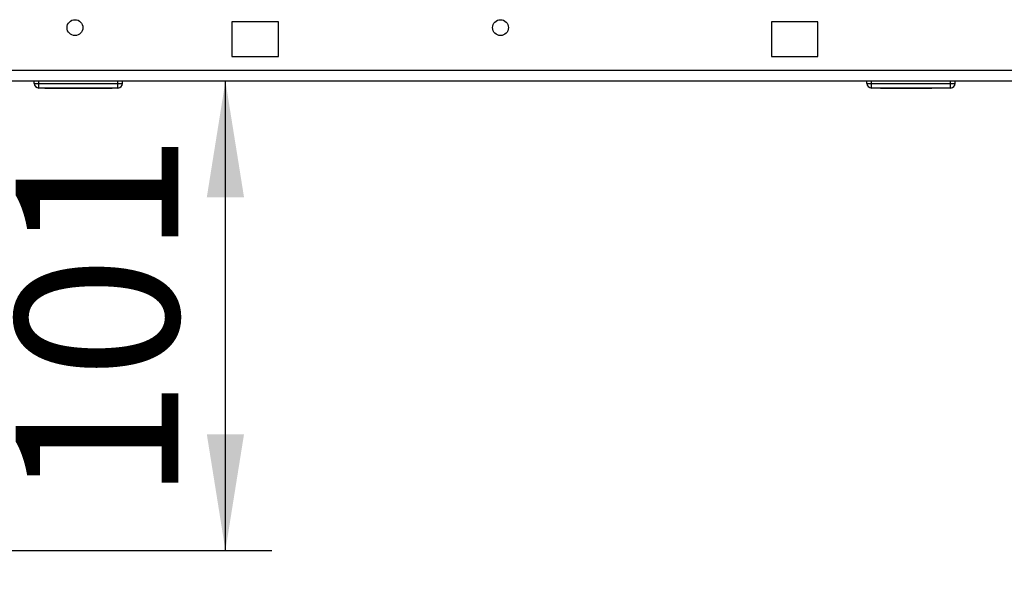
# Paper-space layout 'Blatt2' of a CAD drawing. Units: millimetres. Extents: x 0 to 420, y 0 to 297.
# Drawn here: x 108 to 129, y 148 to 160 of the extents above; entities that cross this region are included whole.
import ezdxf

# ---------------------------------------------------------------- set-up
doc = ezdxf.new("R2010")
doc.units = ezdxf.units.MM
doc.layers.add('1', color=7, linetype='Continuous')
doc.styles.add('SLDTEXTSTYLE1', font='TXT', dxfattribs={"width": 0.605})
doc.dimstyles.new('SLDDIMSTYLE1', dxfattribs={"dimtxt": 3.5, "dimasz": 2.5, "dimexe": 0, "dimexo": 0.0625, "dimgap": 0.875, "dimtad": 1, "dimdec": 1, "dimlfac": 10, "dimrnd": 1e-09, "dimzin": 12, "dimdsep": 46, "dimtxsty": 'SLDTEXTSTYLE1', "dimsah": 1, "dimcen": 0.09, "dimadec": 0, "dimazin": 3, "dimtfac": 1, "dimtdec": 1, "dimtofl": 0, "dimtmove": 0, "dimatfit": 3, "dimfxl": 1, "dimfrac": 2, "dimtolj": 1, "dimtzin": 12, "dimarcsym": 0})
doc.dimstyles.new('SLDDIMSTYLE2', dxfattribs={"dimtxt": 3.5, "dimasz": 2.5, "dimexe": 0, "dimexo": 0.0625, "dimgap": 0.875, "dimtad": 1, "dimdec": 0, "dimlfac": 10, "dimrnd": 1e-09, "dimzin": 12, "dimdsep": 46, "dimtxsty": 'SLDTEXTSTYLE1', "dimsah": 1, "dimcen": 0.09, "dimadec": 0, "dimazin": 3, "dimtfac": 1, "dimtofl": 0, "dimtmove": 0, "dimatfit": 3, "dimfxl": 1, "dimfrac": 2, "dimtolj": 1, "dimtzin": 12, "dimarcsym": 0})
doc.dimstyles.new('SLDDIMSTYLE3', dxfattribs={"dimtxt": 3.5, "dimasz": 2.5, "dimexe": 0, "dimexo": 0.0625, "dimgap": 0.875, "dimtad": 1, "dimdec": 1, "dimlfac": 10, "dimrnd": 1e-09, "dimzin": 12, "dimdsep": 46, "dimtxsty": 'SLDTEXTSTYLE1', "dimsah": 1, "dimcen": 0.09, "dimadec": 0, "dimazin": 3, "dimtfac": 1, "dimtdec": 1, "dimtmove": 0, "dimatfit": 0, "dimfxl": 1, "dimfrac": 2, "dimtolj": 1, "dimtzin": 12, "dimarcsym": 0})

# ---------------------------------------------------------------- blocks, each defined once
blk = doc.blocks.new('_D_7')
at = {"layer": '1'}
for p, q in [((132.841, 157.414), (132.841, 127.942)), ((141.441, 157.482), (141.441, 127.942)), ((132.841, 128.942), (128.841, 128.942)), ((141.441, 128.942), (132.841, 128.942)), ((141.441, 128.942), (145.441, 128.942))]:
    blk.add_line(p, q, dxfattribs=at)
for points in [[(132.841, 128.942), (130.341, 129.342), (130.341, 128.542)], [(141.441, 128.942), (143.941, 128.542), (143.941, 129.342)]]:
    blk.add_solid(points, dxfattribs=at)
at = {"layer": '1', "insert": (134.467, 133.454), "char_height": 3.5, "attachment_point": 1, "style": 'SLDTEXTSTYLE1'}
blk.add_mtext('86', dxfattribs=at)
blk = doc.blocks.new('_D_8')
at = {"layer": '1'}
for p, q in [((132.841, 157.414), (132.841, 127.942)), ((103.941, 154.722), (103.941, 127.942)), ((132.841, 128.942), (103.941, 128.942))]:
    blk.add_line(p, q, dxfattribs=at)
for points in [[(103.941, 128.942), (106.441, 128.542), (106.441, 129.342)], [(132.841, 128.942), (130.341, 129.342), (130.341, 128.542)]]:
    blk.add_solid(points, dxfattribs=at)
at = {"layer": '1', "insert": (114.38, 133.454), "char_height": 3.5, "attachment_point": 1, "style": 'SLDTEXTSTYLE1'}
blk.add_mtext('289', dxfattribs=at)
blk = doc.blocks.new('_D_12')
at = {"layer": '1'}
for p, q in [((112.602, 148.152), (112.602, 158.252)), ((107.344, 148.152), (113.602, 148.152))]:
    blk.add_line(p, q, dxfattribs=at)
for points in [[(112.602, 158.252), (112.202, 155.752), (113.002, 155.752)], [(112.602, 148.152), (113.002, 150.652), (112.202, 150.652)]]:
    blk.add_solid(points, dxfattribs=at)
at = {"layer": '1', "insert": (108.091, 149.192), "char_height": 3.5, "attachment_point": 1, "rotation": 90, "style": 'SLDTEXTSTYLE1'}
blk.add_mtext('101', dxfattribs=at)

psp = doc.layouts.new('Blatt2')

# ---------------------------------------------------------------- linework, layer by layer
at = {"color": 7, "linetype": 'Continuous', "lineweight": 30}
for p, q in [((113.741, 159.527), (112.741, 159.527)), ((112.741, 159.527), (112.741, 158.777)), ((113.741, 158.777), (113.741, 159.527)), ((125.341, 159.527), (124.341, 159.527)), ((124.341, 159.527), (124.341, 158.777)), ((125.341, 158.777), (125.341, 159.527)), ((112.741, 158.777), (113.741, 158.777)), ((124.341, 158.777), (125.341, 158.777)), ((141.14, 158.482), (86.742, 158.482)), ((141.211, 158.252), (86.671, 158.252)), ((108.491, 158.202), (108.491, 158.252)), ((108.491, 158.202), (108.591, 158.202)), ((108.591, 158.202), (108.591, 158.252)), ((108.591, 158.202), (110.291, 158.202)), ((108.591, 158.102), (108.591, 158.202)), ((110.291, 158.202), (110.291, 158.252)), ((110.291, 158.102), (110.291, 158.202)), ((110.291, 158.202), (110.391, 158.202)), ((110.391, 158.202), (110.391, 158.252)), ((126.396, 158.202), (126.396, 158.252)), ((126.396, 158.202), (126.496, 158.202)), ((126.496, 158.202), (126.496, 158.252)), ((126.496, 158.102), (126.496, 158.202)), ((126.496, 158.202), (128.196, 158.202)), ((128.196, 158.202), (128.196, 158.252)), ((128.196, 158.102), (128.196, 158.202)), ((128.196, 158.202), (128.296, 158.202)), ((128.296, 158.202), (128.296, 158.252)), ((110.291, 158.102), (108.591, 158.102)), ((108.716, 158.092), (108.716, 158.102)), ((109.441, 158.092), (108.716, 158.092)), ((109.441, 158.092), (109.441, 158.102)), ((110.166, 158.092), (109.441, 158.092)), ((110.166, 158.092), (110.166, 158.102)), ((128.196, 158.102), (126.496, 158.102)), ((126.686, 158.092), (126.686, 158.102)), ((126.785, 158.092), (126.686, 158.092)), ((126.785, 158.092), (126.785, 158.102)), ((126.791, 158.092), (126.785, 158.092)), ((126.791, 158.092), (126.791, 158.102)), ((126.941, 158.092), (126.791, 158.092)), ((126.941, 158.092), (126.941, 158.102)), ((127.141, 158.092), (126.941, 158.092)), ((127.141, 158.092), (127.141, 158.102)), ((127.241, 158.092), (127.141, 158.092)), ((127.241, 158.092), (127.241, 158.102)), ((127.691, 158.092), (127.241, 158.092)), ((127.691, 158.092), (127.691, 158.102)), ((127.791, 158.092), (127.691, 158.092)), ((127.791, 158.092), (127.791, 158.102))]:
    psp.add_line(p, q, dxfattribs=at)
for centre in [(109.366, 159.402), (118.516, 159.402)]:
    psp.add_circle(centre, 0.17, dxfattribs=at)
for centre, start, end in [((108.591, 158.202), 180, 270), ((110.291, 158.202), 270, 0), ((126.496, 158.202), 180, 270), ((128.196, 158.202), 270, 0)]:
    psp.add_arc(centre, 0.1, start, end, dxfattribs=at)

# ---------------------------------------------------------------- dimensions: what is measured, and where the dimension line sits
at = {"layer": '1'}
for base, p1, p2, dimstyle, picture, middle in [((103.941, 128.942), (132.841, 158.414), (103.941, 155.722), 'SLDDIMSTYLE1', '_D_8', (118.391, 128.942)), ((132.841, 128.942), (141.441, 158.482), (132.841, 158.414), 'SLDDIMSTYLE3', '_D_7', (137.141, 128.942))]:
    dim = psp.add_linear_dim(base=base, p1=p1, p2=p2, dimstyle=dimstyle, dxfattribs=at)
    dim.commit()
    dim.dimension.update_dxf_attribs({"geometry": picture, "text_midpoint": middle, "dimtype": 160})
dim = psp.add_linear_dim(base=(112.602, 158.252), p1=(106.344, 148.152), p2=(86.671, 158.252), angle=90, dimstyle='SLDDIMSTYLE2', dxfattribs=at)
dim.commit()
dim.dimension.update_dxf_attribs({"geometry": '_D_12', "text_midpoint": (112.602, 153.202), "dimtype": 160})

doc.saveas('drawing.dxf')
